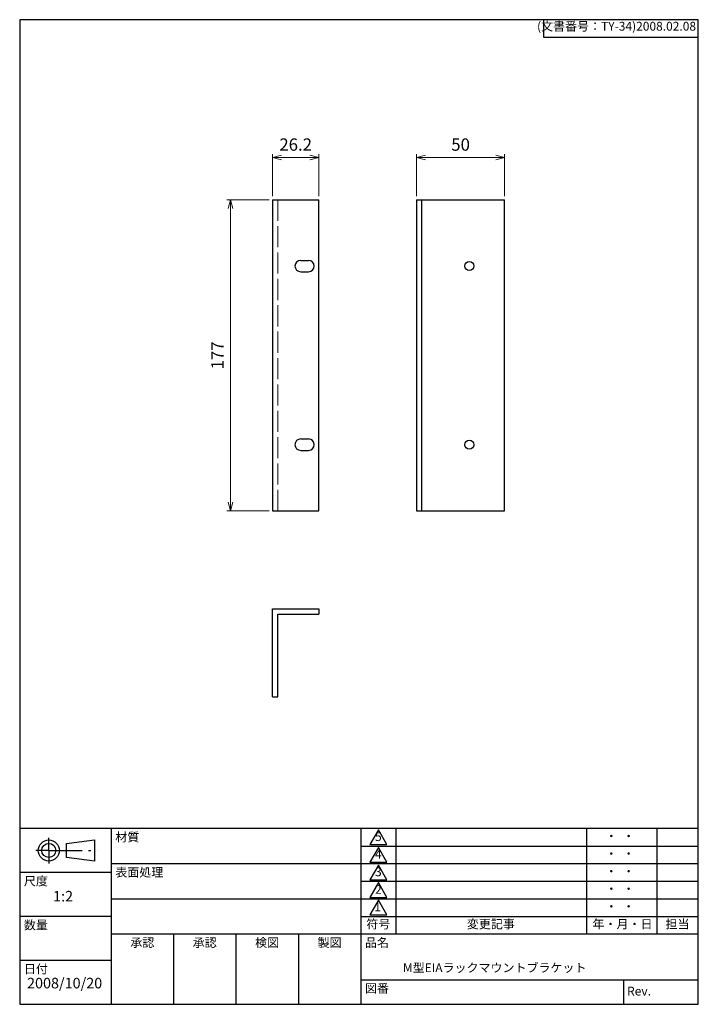
# Model space of a CAD drawing. Units: millimetres. Extents: x 0 to 386, y 0 to 560.
import ezdxf
from ezdxf.enums import TextEntityAlignment as Align

# ---------------------------------------------------------------- set-up
doc = ezdxf.new("R2010")
doc.units = ezdxf.units.MM
doc.header["$LTSCALE"] = 2
doc.linetypes.add('AM_ISO02W050', pattern=[7.5, 6, -1.5])
doc.linetypes.add('gen7a', pattern=[6.875, 4.75, -0.875, 0.375, -0.875])
doc.layers.add('7A', color=4, linetype='gen7a')
doc.layers.add('RAHM2', color=1, linetype='Continuous')
for name, color, linetype, lineweight in [('AM_5', 3, 'Continuous', 18), ('ﾗｯｸﾏｳﾝﾄﾌﾞﾗｹｯﾄ', 7, 'Continuous', 25), ('ﾗｯｸﾏｳﾝﾄﾌﾞﾗｹｯﾄ0', 7, 'AM_ISO02W050', 15)]:
    doc.layers.add(name, color=color, linetype=linetype, lineweight=lineweight)
doc.styles.get("Standard").update_dxf_attribs({"font": 'ISOCP.SHX', "bigfont": 'bigfont.shx'})
doc.dimstyles.new('AM_ISO', dxfattribs={"dimtxt": 3.5, "dimasz": 2.5, "dimexe": 1, "dimexo": 1, "dimgap": 1.5, "dimtad": 1, "dimdsep": 46, "dimtxsty": 'Standard', "dimblk": 'OPEN30', "dimcen": 0, "dimclrd": 256, "dimclre": 256, "dimclrt": 2, "dimadec": 0, "dimazin": 2, "dimtp": 0.1, "dimtm": 0.1, "dimtfac": 0.71, "dimtmove": 0, "dimatfit": 3, "dimldrblk": 'OPEN30', "dimfxl": 0, "dimlwd": -1, "dimlwe": -1, "dimarcsym": 0})

# ---------------------------------------------------------------- blocks, each defined once
blk = doc.blocks.new('TK-A4')
for p, q in [((149, 280), (149, 275)), ((149, 275), (193, 275))]:
    blk.add_line(p, q)
blk.add_lwpolyline([(0, 0), (193, 0), (193, 280), (0, 280)], close=True)
at = {"insert": (192.36, 276.11), "char_height": 2.5, "width": 43.0784, "attachment_point": 9}
blk.add_mtext('(文書番号：TY-34)2008.02.08', dxfattribs=at)
blk = doc.blocks.new('TK-TITLE')
for p, q in [((0, 50), (-193, 50)), ((-193, 50), (-193, 0)), ((-167, 50), (-167, 0)), ((-96, 50), (-96, 0)), ((0, 0), (0, 50)), ((-179.72, 45.75), (-171.72, 46.75)), ((-179.72, 41.75), (-179.72, 45.75)), ((-171.72, 46.75), (-171.72, 40.75)), ((-171.72, 40.75), (-179.72, 41.75)), ((-167, 40), (-96, 40)), ((-167, 37.5), (-193, 37.5)), ((-167, 30), (-96, 30)), ((-167, 25), (-193, 25)), ((-167, 20), (-96, 20)), ((-149.25, 20), (-149.25, 0)), ((-131.5, 20), (-131.5, 0)), ((-113.75, 20), (-113.75, 0)), ((-96, 20), (0, 20)), ((-167, 12.5), (-193, 12.5)), ((-96, 7), (0, 7)), ((-21.18, 0), (-21.18, 7)), ((-193, 0), (0, 0))]:
    blk.add_line(p, q)
for radius in [3, 2]:
    blk.add_circle((-184.72, 43.75), radius)
at = {"layer": '7A'}
for q in [(-184.72, 47.32), (-188.44, 43.75), (-184.72, 40.04), (-170.94, 43.75)]:
    blk.add_line((-184.72, 43.75), q, dxfattribs=at)
at = {"layer": 'RAHM2'}
for p, q in [((-91, 49.6), (-93.42, 45.4)), ((-88.58, 45.4), (-91, 49.6)), ((-86, 50), (-86, 20)), ((-31.82, 50), (-31.82, 20)), ((-11.82, 50), (-11.82, 20)), ((-96, 45), (0, 45)), ((-93.42, 45.4), (-88.58, 45.4)), ((-91, 44.6), (-93.42, 40.4)), ((-88.58, 40.4), (-91, 44.6)), ((-96, 40), (0, 40)), ((-93.42, 40.4), (-88.58, 40.4)), ((-91, 39.6), (-93.42, 35.4)), ((-88.58, 35.4), (-91, 39.6)), ((-96, 35), (0, 35)), ((-93.42, 35.4), (-88.58, 35.4)), ((-91, 34.6), (-93.42, 30.4)), ((-88.58, 30.4), (-91, 34.6)), ((-96, 30), (0, 30)), ((-93.42, 30.4), (-88.58, 30.4)), ((-91, 29.6), (-93.42, 25.4)), ((-88.58, 25.4), (-91, 29.6)), ((-93.42, 25.4), (-88.58, 25.4)), ((-96, 25), (0, 25))]:
    blk.add_line(p, q, dxfattribs=at)
for tag, p, height in [('GEN-TITLE-MAT1', (-148.96, 43.3), 3), ('GEN-TITLE-MAT2', (-148.96, 33.3), 3), ('GEN-TITLE-DES1', (-84.14, 12.83), 3.5), ('GEN-TITLE-DES2', (-84, 9.15), 2.5), ('GEN-TITLE-NR1', (-84, 2), 3), ('GEN-TITLE-NR2', (-8, 1.71), 2.5)]:
    blk.add_attdef(tag, p, '', height=height)
for tag, p in [('GEN-TITLE-SCA', (-177.82, 28.3)), ('GEN-TITLE-QTY', (-175.61, 15.8))]:
    blk.add_attdef(tag, text='', height=3).set_placement(p, align=Align.BOTTOM_RIGHT)
blk.add_attdef('GEN-TITLE-DAT', text='', height=3).set_placement((-180.22, 3.59), align=Align.BOTTOM_CENTER)
for s, p in [('5', (-91, 45.65)), ('4', (-91, 40.65)), ('3', (-91, 35.65)), ('2', (-91, 30.65)), ('1', (-91.19, 25.65))]:
    blk.add_text(s, height=2.5, dxfattribs=at).set_placement(p, align=Align.BOTTOM_CENTER)
at = {"layer": 'RAHM2', "char_height": 2.5}
for s, insert, width, attachment_point in [('材質', (-165.8, 48.8), 60, 1), ('・  ・   ', (-22.28, 47.5), 20, 5), ('・  ・   ', (-22.28, 42.5), 20, 5), ('尺度', (-191.8, 36.3), 20, 1), ('表面処理', (-165.8, 38.8), 60, 1), ('・  ・   ', (-22.28, 37.5), 20, 5), ('・  ・   ', (-22.28, 32.5), 20, 5), ('・  ・   ', (-22.28, 27.5), 20, 5), ('数量', (-191.8, 23.8), 20, 1), ('符号', (-91, 22.5), 10, 5), ('変更記事', (-59, 22.5), 45, 5), ('年・月・日', (-21.56, 22.5), 20, 5), ('担当', (-5.91, 22.5), 15, 5), ('承認', (-158.13, 18.8), 17, 2), ('承認', (-140.38, 18.8), 17, 2), ('検図', (-122.63, 18.8), 17, 2), ('製図', (-104.88, 18.8), 17, 2), ('品名', (-94.8, 18.8), 90, 1), ('日付', (-191.8, 11.3), 60, 1), ('図番', (-94.8, 5.8), 90, 1), ('Rev.', (-16.86, 3.43), 7.9365, 5)]:
    blk.add_mtext(s, dxfattribs=dict(at, insert=insert, width=width, attachment_point=attachment_point))
blk = doc.blocks.new('_Open30')
at = {"color": 0, "linetype": 'ByBlock', "lineweight": -2}
for p, q in [((-1, 0.27), (0, 0)), ((0, 0), (-1, -0.27)), ((0, 0), (-1, 0))]:
    blk.add_line(p, q, dxfattribs=at)
blk = doc.blocks.new('*D12')
at = {"layer": 'AM_5'}
for p, q in [((143.88, 459.57), (143.88, 483.57)), ((170.08, 459.57), (170.08, 483.57)), ((148.88, 481.57), (165.08, 481.57))]:
    blk.add_line(p, q, dxfattribs=at)
at = {"layer": 'Defpoints', "color": 0}
for p in [(170.08, 481.57), (143.88, 457.57), (170.08, 457.57)]:
    blk.add_point(p, dxfattribs=at)
at = {"layer": 'AM_5', "xscale": 5, "yscale": 5, "zscale": 5, "rotation": 180}
blk.add_blockref('_Open30', (143.88, 481.57), dxfattribs=at)
at = {"layer": 'AM_5', "xscale": 5, "yscale": 5, "zscale": 5}
blk.add_blockref('_Open30', (170.08, 481.57), dxfattribs=at)
at = {"layer": 'AM_5', "color": 2, "insert": (156.98, 488.07), "char_height": 7, "attachment_point": 5}
blk.add_mtext('26.2', dxfattribs=at)
blk = doc.blocks.new('*D13')
at = {"layer": 'AM_5'}
for p, q in [((225.79, 459.57), (225.79, 483.57)), ((275.79, 459.57), (275.79, 483.57)), ((230.79, 481.57), (270.79, 481.57))]:
    blk.add_line(p, q, dxfattribs=at)
at = {"layer": 'Defpoints', "color": 0}
for p in [(275.79, 481.57), (225.79, 457.57), (275.79, 457.57)]:
    blk.add_point(p, dxfattribs=at)
at = {"layer": 'AM_5', "xscale": 5, "yscale": 5, "zscale": 5, "rotation": 180}
blk.add_blockref('_Open30', (225.79, 481.57), dxfattribs=at)
at = {"layer": 'AM_5', "xscale": 5, "yscale": 5, "zscale": 5}
blk.add_blockref('_Open30', (275.79, 481.57), dxfattribs=at)
at = {"layer": 'AM_5', "color": 2, "insert": (250.79, 488.07), "char_height": 7, "attachment_point": 5}
blk.add_mtext('50', dxfattribs=at)
blk = doc.blocks.new('*D14')
at = {"layer": 'AM_5'}
for p, q in [((141.88, 457.57), (117.88, 457.57)), ((119.88, 452.57), (119.88, 285.57)), ((141.88, 280.57), (117.88, 280.57))]:
    blk.add_line(p, q, dxfattribs=at)
at = {"layer": 'Defpoints', "color": 0}
for p in [(143.88, 457.57), (119.88, 280.57), (143.88, 280.57)]:
    blk.add_point(p, dxfattribs=at)
at = {"layer": 'AM_5', "xscale": 5, "yscale": 5, "zscale": 5}
for p, rotation in [((119.88, 457.57), 90), ((119.88, 280.57), 270)]:
    blk.add_blockref('_Open30', p, dxfattribs=dict(at, rotation=rotation))
at = {"layer": 'AM_5', "color": 2, "insert": (113.38, 369.07), "char_height": 7, "attachment_point": 5, "rotation": 90}
blk.add_mtext('177', dxfattribs=at)

msp = doc.modelspace()

# ---------------------------------------------------------------- linework, layer by layer
at = {"layer": 'ﾗｯｸﾏｳﾝﾄﾌﾞﾗｹｯﾄ'}
for p, q in [((143.877, 457.574), (143.877, 280.574)), ((143.877, 457.574), (170.077, 457.574)), ((170.077, 280.574), (170.077, 457.574)), ((225.79, 457.574), (225.79, 280.574)), ((225.79, 457.574), (275.79, 457.574)), ((228.79, 280.574), (228.79, 457.574)), ((275.79, 280.574), (275.79, 457.574)), ((159.827, 423.124), (164.327, 423.124)), ((159.827, 416.624), (164.327, 416.624)), ((159.827, 321.524), (164.327, 321.524)), ((159.827, 315.024), (164.327, 315.024)), ((143.877, 280.574), (170.077, 280.574)), ((225.79, 280.574), (275.79, 280.574)), ((143.877, 174.861), (143.877, 224.861)), ((143.877, 224.861), (170.077, 224.861)), ((170.077, 224.861), (170.077, 221.861)), ((146.877, 174.861), (146.877, 221.861)), ((146.877, 221.861), (170.077, 221.861)), ((143.877, 174.861), (146.877, 174.861))]:
    msp.add_line(p, q, dxfattribs=at)
for centre in [(255.79, 419.874), (255.79, 318.274)]:
    msp.add_circle(centre, 2.55, dxfattribs=at)
for centre, start, end in [((159.827, 419.874), 90, 270), ((164.327, 419.874), 270, 90), ((159.827, 318.274), 90, 270), ((164.327, 318.274), 270, 90)]:
    msp.add_arc(centre, 3.25, start, end, dxfattribs=at)
at = {"layer": 'ﾗｯｸﾏｳﾝﾄﾌﾞﾗｹｯﾄ0'}
msp.add_line((146.877, 280.574), (146.877, 457.574), dxfattribs=at)

# ---------------------------------------------------------------- block references
at = {"lineweight": 0, "xscale": 2, "yscale": 2, "zscale": 2}
msp.add_blockref('TK-A4', (0, 0), dxfattribs=at)
msp.add_blockref('TK-TITLE', (386, 0), dxfattribs=at).add_auto_attribs({'GEN-TITLE-DES2': 'M型EIAラックマウントブラケット', 'GEN-TITLE-SCA': '1:2', 'GEN-TITLE-DAT': '2008/10/20'})

# ---------------------------------------------------------------- dimensions: what is measured, and where the dimension line sits
at = {"layer": 'AM_5'}
for base, p1, p2, picture, middle in [((170.077, 481.574), (143.877, 457.574), (170.077, 457.574), '*D12', (156.977, 488.075)), ((275.79, 481.574), (225.79, 457.574), (275.79, 457.574), '*D13', (250.79, 488.074))]:
    dim = msp.add_linear_dim(base=base, p1=p1, p2=p2, dimstyle='AM_ISO', override={"dimscale": 2}, dxfattribs=at)
    dim.commit()
    dim.dimension.update_dxf_attribs({"geometry": picture, "text_midpoint": middle})
dim = msp.add_linear_dim(base=(119.877, 280.574), p1=(143.877, 457.574), p2=(143.877, 280.574), angle=90, dimstyle='AM_ISO', override={"dimscale": 2}, dxfattribs=at)
dim.commit()
dim.dimension.update_dxf_attribs({"geometry": '*D14', "text_midpoint": (113.377, 369.074)})

doc.saveas('drawing.dxf')
